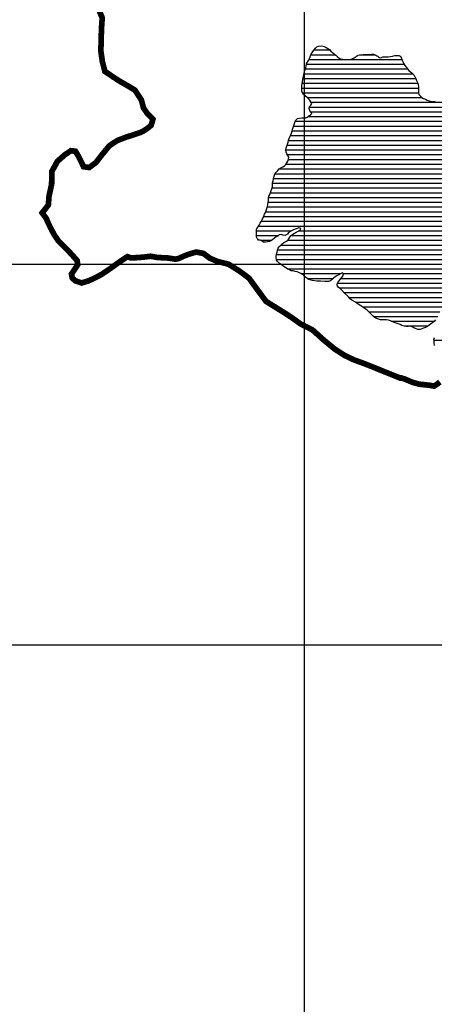
# Model space of a CAD drawing. Extents: x 661533 to 683467, y 7160403 to 7195992.
# Drawn here: x 663252 to 664342, y 7175056 to 7177642 of the extents above; entities that cross this region are included whole.
import ezdxf

# ---------------------------------------------------------------- set-up
doc = ezdxf.new("R2010")
doc.units = 0
doc.header["$LTSCALE"] = 25
doc.header["$MEASUREMENT"] = 0
doc.layers.get('0').update_dxf_attribs({"linetype": 'CONTINUOUS'})
for name, color, linetype in [('DIVISA-CTBA', 30, 'CONTINUOUS'), ('QUADRICULAS', 255, 'CONTINUOUS'), ('Z-CON', 72, 'CONTINUOUS'), ('Z-CON-HT', 72, 'CONTINUOUS')]:
    doc.layers.add(name, color=color, linetype=linetype)

# ---------------------------------------------------------------- blocks, each defined once
blk = doc.blocks.new('*X13')
at = {"color": 0, "linetype": 'CONTINUOUS'}
for p, q in [((664025.7, 7177562.5), (664067.6, 7177562.5)), ((664012.7, 7177537.5), (664107.1, 7177537.5)), ((664018.2, 7177550), (664081.8, 7177550)), ((664118.6, 7177537.5), (664257.4, 7177537.5)), ((664152.8, 7177550), (664185.2, 7177550)), ((664003.3, 7177512.5), (664272.1, 7177512.5)), ((664006.4, 7177525), (664262.9, 7177525)), ((663996.8, 7177487.5), (664293.4, 7177487.5)), ((663999.7, 7177500), (664285.4, 7177500)), ((663994.2, 7177462.5), (664301.1, 7177462.5)), ((663995.1, 7177475), (664298.5, 7177475)), ((663996, 7177450), (664301, 7177450)), ((664007.7, 7177437.5), (664309.3, 7177437.5)), ((664014.1, 7177412.5), (664401, 7177412.5)), ((664018.4, 7177425), (664377.6, 7177425)), ((664010.4, 7177387.5), (664435.2, 7177387.5)), ((664016.4, 7177400), (664414.6, 7177400)), ((663972.5, 7177362.5), (665645.9, 7177362.5)), ((663976.4, 7177375), (664439.2, 7177375)), ((663964.2, 7177337.5), (665648.9, 7177337.5)), ((663968.6, 7177350), (665647.4, 7177350)), ((663955.4, 7177312.5), (665652.7, 7177312.5)), ((663959.2, 7177325), (665650.4, 7177325)), ((663952.2, 7177300), (665656.2, 7177300)), ((663956, 7177287.5), (665659.8, 7177287.5)), ((663952.2, 7177262.5), (665671, 7177262.5)), ((663959, 7177275), (665664.9, 7177275)), ((663923.3, 7177237.5), (665684.5, 7177237.5)), ((663934.9, 7177250), (665677.1, 7177250)), ((663915.9, 7177200), (665711.5, 7177200)), ((663916.8, 7177212.5), (665701.6, 7177212.5)), ((663919.7, 7177225), (665693.1, 7177225)), ((663906.9, 7177175), (665741.4, 7177175)), ((663911.1, 7177187.5), (665726.5, 7177187.5)), ((663902.9, 7177150), (665771.3, 7177150)), ((663905.8, 7177162.5), (665756.4, 7177162.5)), ((663893.4, 7177125), (665793, 7177125)), ((663899, 7177137.5), (665785.2, 7177137.5)), ((663880.3, 7177100), (665794.4, 7177100)), ((663887.6, 7177112.5), (665796, 7177112.5)), ((663874.6, 7177075), (663932.6, 7177075)), ((663874.7, 7177087.5), (663966.3, 7177087.5)), ((663966.1, 7177075), (665791, 7177075)), ((663986.1, 7177087.5), (665792.7, 7177087.5)), ((663885.4, 7177062.5), (663915.3, 7177062.5)), ((663938.8, 7177050), (665790, 7177050)), ((663957.2, 7177062.5), (665789.6, 7177062.5)), ((663927.1, 7177025), (665790.8, 7177025)), ((663930.2, 7177037.5), (665790.4, 7177037.5)), ((663927.1, 7177012.5), (665788.4, 7177012.5)), ((663937.7, 7177000), (665785.8, 7177000)), ((663955.9, 7176987.5), (665781.9, 7176987.5)), ((663991.7, 7176975), (664096.2, 7176975)), ((664102.9, 7176975), (665775.7, 7176975)), ((664008.4, 7176962.5), (664076.6, 7176962.5)), ((664087.9, 7176950), (665764.9, 7176950)), ((664097.4, 7176962.5), (665769.4, 7176962.5)), ((664092.2, 7176937.5), (665773.3, 7176937.5)), ((664105.3, 7176925), (665781.7, 7176925)), ((664118.5, 7176912.5), (665790.1, 7176912.5)), ((664135.1, 7176900), (665798.5, 7176900)), ((664153.8, 7176887.5), (665806.9, 7176887.5)), ((664169.9, 7176875), (664357.2, 7176875)), ((664182.7, 7176862.5), (664351.2, 7176862.5)), ((664229.2, 7176850), (664342.1, 7176850)), ((664262.8, 7176837.5), (664326.4, 7176837.5)), ((664341.6, 7176800), (664453.3, 7176800))]:
    blk.add_line(p, q, dxfattribs=at)

msp = doc.modelspace()

# ---------------------------------------------------------------- linework, layer by layer
at = {"layer": 'DIVISA-CTBA', "ltscale": 20, "const_width": 15, "flags": 128}
msp.add_lwpolyline([(663460.4, 7177667.1), (663469.1, 7177647.1), (663467.1, 7177618), (663466.4, 7177591.7), (663465.5, 7177559.3), (663469.4, 7177532.2), (663476.1, 7177506.2), (663499.2, 7177490.6), (663514, 7177481), (663536.6, 7177468), (663555.1, 7177456.9), (663571.9, 7177431.4), (663577.6, 7177410.2), (663587.5, 7177395.8), (663602.3, 7177380.5), (663598, 7177365), (663593.3, 7177360.6), (663584.9, 7177354.4), (663576.4, 7177349), (663567.4, 7177344.9), (663531.7, 7177333.3), (663509.4, 7177324.9), (663488.1, 7177311.1), (663468.9, 7177287.8), (663452.8, 7177267), (663435.1, 7177253.7), (663420.1, 7177255.7), (663407.3, 7177282.2), (663398.7, 7177296.3), (663386.5, 7177297.8), (663370.8, 7177287.1), (663351.1, 7177269.8), (663336.7, 7177243.4), (663336.1, 7177210), (663329.3, 7177178.9), (663327.4, 7177155.3), (663311.2, 7177134.5), (663322.1, 7177119.7), (663327.5, 7177106.8), (663335.2, 7177091.6), (663343.1, 7177076.7), (663354, 7177060.8), (663366.7, 7177048.2), (663381.8, 7177032.9), (663394.2, 7177019.3), (663403.1, 7177009.4), (663404.7, 7176998.1), (663394.3, 7176982.8), (663388.3, 7176973.7), (663390.3, 7176963.3), (663398.2, 7176956.3), (663415, 7176950.5), (663433.7, 7176956.2), (663452.7, 7176965.1), (663469.2, 7176974), (663489.4, 7176987.8), (663510.2, 7177002.8), (663535.2, 7177019.6), (663543.9, 7177016.6), (663558.6, 7177016.9), (663576.8, 7177018.2), (663596.6, 7177020.6), (663614.1, 7177017.4), (663642.3, 7177016), (663661.3, 7177013), (663669.5, 7177014.6), (663675.1, 7177017), (663680.1, 7177019.4), (663683.3, 7177020.9), (663684.3, 7177021.2), (663694.4, 7177025.2), (663705, 7177028.5), (663716.3, 7177031.7), (663735.3, 7177028), (663751.8, 7177015.7), (663772.2, 7177006.9), (663801.4, 7176999.7), (663828.8, 7176982.6), (663855.2, 7176963), (663876.4, 7176933.7), (663899.8, 7176902.2), (663948.8, 7176871.8), (663967.8, 7176859.4), (663990.7, 7176842.8), (664022.2, 7176827), (664050.2, 7176801.8), (664080.4, 7176776.9), (664106.3, 7176760.3), (664132.2, 7176748), (664159.4, 7176738.3), (664253, 7176700.6), (664255.3, 7176701), (664264.1, 7176698.4), (664273.6, 7176694.4), (664278.4, 7176692.3), (664283.5, 7176690.1), (664289.3, 7176688.3), (664302.2, 7176684.8), (664308.1, 7176684), (664319.9, 7176682.9), (664330.8, 7176681.6), (664341.4, 7176679.6), (664349.4, 7176684.5), (664357, 7176690.4)], dxfattribs=at)
at = {"layer": 'QUADRICULAS', "color": 8}
for points in [[(664000, 7182000), (664000, 7175000)], [(662000, 7177000), (672000, 7177000)], [(662000, 7176000), (672000, 7176000)]]:
    msp.add_lwpolyline(points, dxfattribs=at)
at = {"layer": 'Z-CON', "linetype": 'CONTINUOUS'}
for points in [[(664345.6, 7176853.7), (664341.7, 7176849.5), (664337.7, 7176846), (664333.2, 7176842.8), (664329.2, 7176839.4), (664324.6, 7176836.3), (664319.3, 7176833.5), (664313.8, 7176831.5), (664305.2, 7176828.4), (664298.9, 7176828.4), (664288.8, 7176832.9), (664283.9, 7176835.2), (664278.6, 7176836.8), (664273.3, 7176836.3), (664267.9, 7176836.4), (664257.2, 7176838.7), (664252.4, 7176841.4), (664247, 7176843), (664236.7, 7176846.5), (664227.1, 7176851), (664221.7, 7176852.7), (664216.5, 7176853.4), (664206.2, 7176853.5), (664200.9, 7176853.7), (664190.4, 7176857.2), (664185.6, 7176860.1), (664181.5, 7176863.5), (664177.5, 7176867.3), (664173.7, 7176871.1), (664166.2, 7176878.8), (664157.4, 7176884.9), (664149.2, 7176890.8), (664139.9, 7176896.9), (664135.3, 7176899.9), (664125.5, 7176905.6), (664121.4, 7176909), (664117.8, 7176913.4), (664114.4, 7176917.1), (664106.6, 7176923.6), (664099.2, 7176931.5), (664095.3, 7176934.9), (664089.8, 7176939.5), (664087.6, 7176942.4), (664086.7, 7176944.4), (664087.3, 7176948.5), (664088.6, 7176951.4), (664091.2, 7176955.5), (664095.2, 7176960), (664098.6, 7176963.9), (664101.6, 7176968), (664103.5, 7176974.5), (664100.5, 7176977), (664095.5, 7176974.7), (664090.9, 7176971.7), (664085.9, 7176968.9), (664081.2, 7176966.2), (664077.2, 7176963.1), (664073.5, 7176959.6), (664069.2, 7176956.3), (664064.3, 7176954.4), (664059.2, 7176954.1), (664054.1, 7176954.2), (664043.5, 7176955.6), (664033.2, 7176955.6), (664022.3, 7176957.1), (664012.6, 7176959.8), (664003.9, 7176965.4), (663996.4, 7176972.6), (663995.9, 7176973), (663991.2, 7176975.2), (663986.5, 7176977.6), (663981.7, 7176979.4), (663976.7, 7176980.9), (663971.2, 7176982), (663966.1, 7176982.7), (663961.3, 7176984.8), (663956.4, 7176987.2), (663951.6, 7176990.2), (663947.3, 7176992.9), (663943, 7176995.9), (663939, 7176999), (663937.7, 7177000), (663934.5, 7177002.3), (663932.5, 7177004), (663930.6, 7177005.7), (663928.8, 7177007.9), (663927.5, 7177010.1), (663927.2, 7177012.1), (663926.8, 7177015.2), (663926.9, 7177020.6), (663927.2, 7177026.2), (663928.7, 7177031.3), (663929.8, 7177036.5), (663931.7, 7177041.5), (663933.3, 7177044.1), (663934.7, 7177046.2), (663938.5, 7177049.7), (663942.7, 7177053.5), (663947, 7177056.4), (663951.5, 7177059), (663956.4, 7177061.6), (663958.3, 7177063.8), (663960.1, 7177066.2), (663962.4, 7177070.9), (663965.9, 7177074.9), (663970.3, 7177078.4), (663975, 7177081.5), (663979.4, 7177083.9), (663984.3, 7177086.7), (663987.3, 7177088.1), (663989.3, 7177088.8), (663990.3, 7177091.3), (663991.3, 7177093.5), (663988.9, 7177094.7), (663986.4, 7177095.2), (663981.7, 7177093.5), (663976.7, 7177091.9), (663971.7, 7177089.7), (663966.8, 7177087.8), (663962.5, 7177085), (663958.2, 7177081.2), (663955.9, 7177079), (663954.2, 7177077.6), (663951.4, 7177076.4), (663949.3, 7177075.5), (663944.3, 7177075.8), (663941.8, 7177076.8), (663939.4, 7177077.5), (663934.3, 7177077.3), (663931.2, 7177073.1), (663928.6, 7177072.1), (663926.6, 7177071.2), (663922.3, 7177068), (663918.1, 7177064.7), (663914.1, 7177061.6), (663909.3, 7177059.4), (663904, 7177058.5), (663898.6, 7177057.7), (663893.5, 7177058), (663889.7, 7177060.1), (663886.2, 7177062), (663884.8, 7177062.8), (663879.6, 7177063.3), (663877.9, 7177065.4), (663876.6, 7177067.4), (663875.8, 7177069.3), (663874.7, 7177072.3), (663874.6, 7177077.7), (663874.6, 7177083.2), (663874.7, 7177088.5), (663875.2, 7177090.9), (663876, 7177093.5), (663878.9, 7177097.7), (663881.8, 7177102.4), (663884.5, 7177107.2), (663887.3, 7177112.1), (663890, 7177116.8), (663892.3, 7177121.4), (663893.7, 7177126.3), (663896, 7177131), (663898.3, 7177135.9), (663900.3, 7177140.8), (663901.9, 7177146.3), (663903.3, 7177151.3), (663904.5, 7177156.7), (663905.7, 7177161.6), (663906.3, 7177167.1), (663906.5, 7177172.8), (663907.6, 7177178.2), (663909.6, 7177183), (663911.4, 7177188.2), (663913, 7177193.1), (663915.3, 7177197.9), (663916.8, 7177202.8), (663916.9, 7177208), (663916.8, 7177213.4), (663918.4, 7177218.5), (663919.3, 7177223.6), (663920.5, 7177228.5), (663922.2, 7177233.5), (663923.5, 7177238.4), (663927.2, 7177242.2), (663930.5, 7177246.2), (663934.6, 7177249.8), (663939, 7177252.7), (663943.6, 7177255.3), (663948.3, 7177258), (663951.6, 7177261.8), (663954.8, 7177266.1), (663957.2, 7177270.6), (663959.2, 7177275.6), (663959.8, 7177280.5), (663957.6, 7177285.1), (663954.6, 7177289.5), (663952.6, 7177294.3), (663952.2, 7177299.8), (663952.7, 7177305.2), (663954.1, 7177310.1), (663956.6, 7177314.7), (663957.9, 7177319.9), (663959.2, 7177325.1), (663960.7, 7177330), (663962.8, 7177334.6), (663964.9, 7177339.2), (663966.6, 7177344.2), (663968.3, 7177349.2), (663969.8, 7177354.3), (663971.4, 7177359.2), (663973, 7177364.2), (663974.4, 7177369.3), (663976.1, 7177374.3), (663977.1, 7177376.8), (663978.7, 7177378.9), (663980.8, 7177380.6), (663982.9, 7177382), (663987.9, 7177383), (663993.7, 7177383.8), (663995.8, 7177384), (664001.7, 7177384.4), (664003.7, 7177384.5), (664005.7, 7177384.7), (664007.2, 7177385.1), (664008.8, 7177385.8), (664010.3, 7177387.4), (664012.3, 7177389.5), (664014.4, 7177390.6), (664016.8, 7177392), (664020.6, 7177395.3), (664016.9, 7177398.7), (664014.9, 7177403.7), (664013.2, 7177408.7), (664014.4, 7177413.8), (664017.7, 7177417.8), (664020.7, 7177422), (664017.6, 7177426.2), (664015.2, 7177430.7), (664011.8, 7177434.3), (664007.6, 7177437.6), (663998.6, 7177445.3), (663994, 7177453.7), (663994.3, 7177468.5), (663996.3, 7177485), (664001, 7177506), (664002.8, 7177510.7), (664004.2, 7177515.6), (664005.5, 7177520.5), (664006.5, 7177525.7), (664008.8, 7177530.5), (664011.5, 7177534.9), (664013.8, 7177539.8), (664016, 7177544.3), (664017.8, 7177549.2), (664020.3, 7177554), (664022.6, 7177558.7), (664026, 7177562.9), (664029.5, 7177566.9), (664033.2, 7177570.8), (664038.2, 7177572.6), (664046.7, 7177573), (664052.9, 7177571.4), (664057.6, 7177568.8), (664062.1, 7177566.1), (664066.8, 7177563.3), (664070.6, 7177559.4), (664074.6, 7177555.7), (664079.2, 7177552.2), (664083, 7177548.9), (664087, 7177545.3), (664091.2, 7177541.9), (664095.9, 7177539.2), (664100.9, 7177538.1), (664106, 7177537.6), (664111.1, 7177537.2), (664116.2, 7177537.3), (664121.3, 7177537.7), (664126.3, 7177539.5), (664131.2, 7177541.9), (664133.8, 7177543.2), (664135.9, 7177544.6), (664137.9, 7177546), (664140.3, 7177548), (664142.2, 7177549), (664145.2, 7177549.8), (664147.7, 7177549.9), (664150.8, 7177549.9), (664153.2, 7177550), (664156, 7177550.1), (664161.5, 7177550.3), (664166.6, 7177550.7), (664171.6, 7177550.9), (664177.2, 7177551.2), (664182.3, 7177551.4), (664186.9, 7177549.2), (664188.9, 7177548.3), (664191.6, 7177547.3), (664193.6, 7177545.9), (664195.9, 7177544.4), (664198.6, 7177543), (664200.6, 7177542), (664203.2, 7177543), (664205.6, 7177543.8), (664206.8, 7177544), (664210.8, 7177544.5), (664215.9, 7177544.4), (664221.1, 7177544.4), (664226.9, 7177544.9), (664232.6, 7177546.4), (664238.5, 7177548), (664241.6, 7177548.2), (664244.3, 7177548), (664246.9, 7177548.1), (664249.3, 7177547.9), (664251.6, 7177547.1), (664254, 7177545), (664255.1, 7177542.9), (664256.1, 7177540.3), (664258.2, 7177535.6), (664260.5, 7177530.7), (664262.6, 7177525.7), (664265.1, 7177521.3), (664268.2, 7177517.2), (664271.7, 7177513), (664275.1, 7177508.5), (664279.4, 7177505), (664283.4, 7177501.9), (664285.6, 7177499.8), (664286.8, 7177498.6), (664287.6, 7177497.8), (664288.5, 7177496.7), (664289.1, 7177495.6), (664289.6, 7177494.6), (664290.2, 7177493.6), (664290.8, 7177492.4), (664293.4, 7177487.5), (664295.8, 7177482.6), (664297.7, 7177477.2), (664299.6, 7177471.9), (664301, 7177466.7), (664301.1, 7177461.1), (664301.1, 7177455.7), (664301, 7177450.4), (664301.6, 7177445.3), (664305.6, 7177441.2), (664309.4, 7177437.4), (664313.8, 7177434.7), (664319.1, 7177433), (664323.8, 7177430.7), (664328.6, 7177428.4), (664334.1, 7177427.4), (664339.9, 7177427.4), (664344.9, 7177427.7)], [(664342.9, 7176786.3), (664341.9, 7176791.5), (664341.6, 7176796.5), (664341.5, 7176802.4), (664343.2, 7176807.4)]]:
    msp.add_lwpolyline(points, dxfattribs=at)

# ---------------------------------------------------------------- block references
at = {"layer": 'Z-CON-HT', "linetype": 'CONTINUOUS'}
msp.add_blockref('*X13', (0, 0), dxfattribs=at)

doc.saveas('drawing.dxf')
